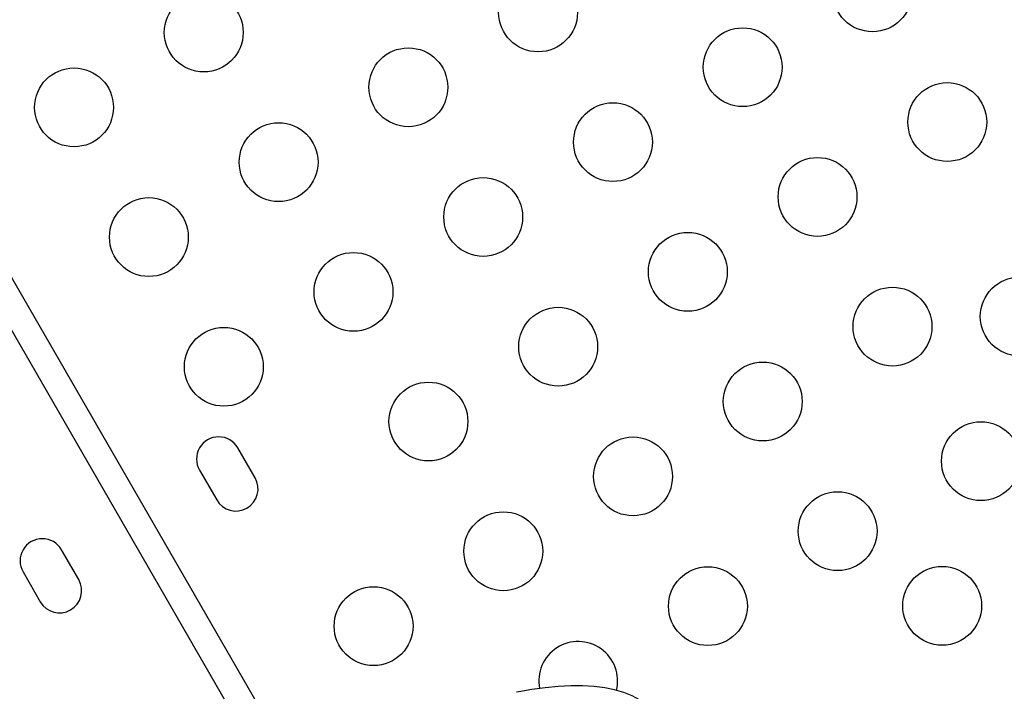
# Model space of a CAD drawing. Extents: x 1406 to 2059, y 1346 to 2016.
# Drawn here: x 1893 to 1906, y 1523 to 1531 of the extents above; entities that cross this region are included whole.
import ezdxf

# ---------------------------------------------------------------- set-up
doc = ezdxf.new("R2010")
doc.units = 0
doc.header["$LTSCALE"] = 0.125
doc.header["$MEASUREMENT"] = 0
doc.layers.add('CONTOUR', color=7, linetype='CONTINUOUS')

msp = doc.modelspace()

# ---------------------------------------------------------------- linework, layer by layer
at = {"layer": 'CONTOUR'}
for p, q in [((1878.92918, 1552.65999), (1896.78134, 1521.73916)), ((1896.49276, 1521.57245), (1878.64057, 1552.49336)), ((1896.2109, 1525.53968), (1895.99215, 1525.91857)), ((1895.50501, 1525.63732), (1895.72376, 1525.25843)), ((1893.97373, 1524.24805), (1893.75498, 1524.62693)), ((1893.26784, 1524.34568), (1893.48659, 1523.9668))]:
    msp.add_line(p, q, dxfattribs=at)
at = {"layer": 'CONTOUR', "flags": 128}
msp.add_lwpolyline([(1901.38383, 1522.43158), (1901.37077, 1522.45572), (1901.31435, 1522.53389), (1901.24834, 1522.6046), (1901.1729, 1522.66798), (1901.08787, 1522.72417), (1900.99287, 1522.77316), (1900.88751, 1522.81476), (1900.77163, 1522.84863), (1900.64554, 1522.87435), (1900.50997, 1522.89165), (1900.36587, 1522.90043), (1900.21419, 1522.9008), (1900.05575, 1522.89299), (1899.89105, 1522.87725), (1899.72051, 1522.85383), (1899.55438, 1522.82485), (1899.52853, 1522.81983)], dxfattribs=at)
at = {"layer": 'CONTOUR'}
for centre in [(1904.04114, 1531.6987), (1899.80024, 1531.44415), (1895.55935, 1531.1896), (1902.39569, 1530.7487), (1898.15479, 1530.49415), (1893.9139, 1530.2396), (1904.99114, 1530.05325), (1900.75024, 1529.7987), (1896.50935, 1529.54415), (1903.34569, 1529.10325), (1899.10479, 1528.8487), (1894.8639, 1528.59415), (1901.70024, 1528.15325), (1897.45935, 1527.8987), (1905.90982, 1527.58591), (1904.29569, 1527.4578), (1900.05479, 1527.20325), (1895.8139, 1526.9487), (1902.65024, 1526.5078), (1898.40935, 1526.25325), (1905.41807, 1525.75065), (1901.00479, 1525.5578), (1903.60024, 1524.86236), (1899.35935, 1524.6078), (1901.95479, 1523.91236), (1904.92631, 1523.91539), (1897.7139, 1523.6578)]:
    msp.add_circle(centre, 0.5, dxfattribs=at)
for centre, radius, start, end in [((1895.74858, 1525.77794), 0.28125, 30, 210), ((1895.96733, 1525.39905), 0.28125, 210, 30), ((1893.51141, 1524.48631), 0.28125, 30, 210), ((1893.73016, 1524.10742), 0.28125, 210, 30), ((1900.30935, 1522.96236), 0.5, 346.106423, 191.02036)]:
    msp.add_arc(centre, radius, start, end, dxfattribs=at)

doc.saveas('drawing.dxf')
